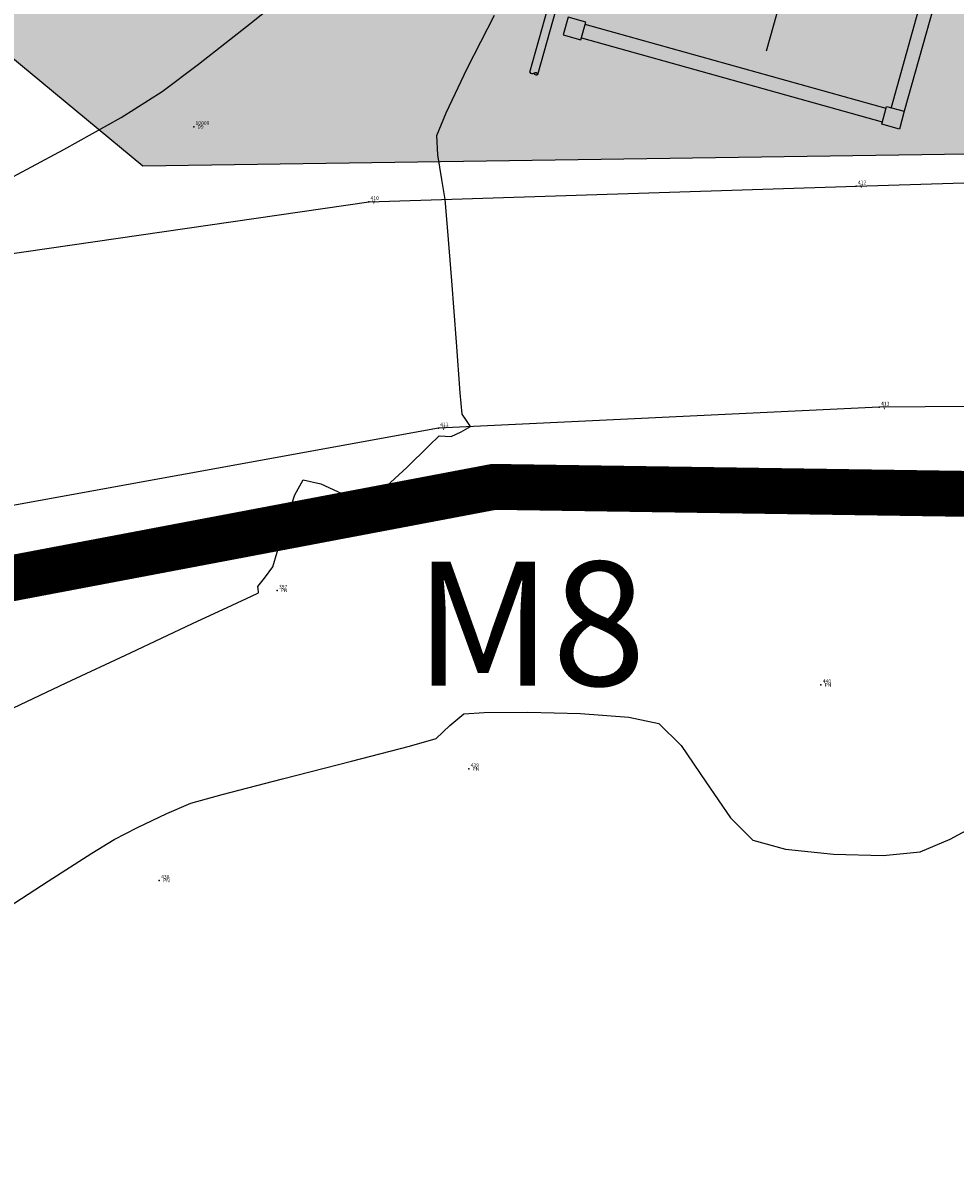
# Model space of a CAD drawing. Units: inches. Extents: x -185 to 7081, y -1435 to 228.
# Drawn here: x 7040 to 7042, y -1375 to -1372 of the extents above; entities that cross this region are included whole.
import ezdxf

# ---------------------------------------------------------------- set-up
doc = ezdxf.new("R2010")
doc.units = ezdxf.units.IN
doc.header["$MEASUREMENT"] = 0
doc.layers.get('0').update_dxf_attribs({"color": 250, "linetype": 'CONTINUOUS', "lineweight": 100})
doc.layers.add('P', color=250, linetype='CONTINUOUS', lineweight=100)
doc.styles.add('ARIAL', font='arial.ttf', dxfattribs={"height": 0.1})
doc.styles.get("Standard").update_dxf_attribs({"font": 'txt', "width": 0.75})
doc.linetypes.add('FENCELINE2', pattern='A,0.25,-0.1,[132,ltypeshp.shx,S=0.1,R=0,X=-0.1,Y=0],-0.1,1', length=1.45)

msp = doc.modelspace()

# ---------------------------------------------------------------- hatches: boundary and pattern name
at = {"lineweight": -3, "true_color": 0x68eefd}
h = msp.add_hatch(dxfattribs=at)
h.set_pattern_fill('ANSI31', color=141, scale=0.432)
h.set_pattern_definition([(45, (-230979.835345, -280960.95198), (-0.038183766184, 0.038183766184), [])])
edge = h.paths.add_edge_path()
edge.add_line((7037.6662, -1353.4104), (7039.0445, -1353.3892))
edge.add_line((7039.0445, -1353.3892), (7039.9473, -1352.5379))
edge.add_line((7039.9473, -1352.5379), (7041.3817, -1352.5171))
edge.add_line((7041.3817, -1352.5171), (7042.8604, -1352.5632))
edge.add_line((7042.8604, -1352.5632), (7044.5139, -1352.3988))
edge.add_line((7044.5139, -1352.3988), (7045.843, -1352.7444))
edge.add_line((7045.843, -1352.7444), (7047.7511, -1353.1609))
edge.add_line((7047.7511, -1353.1609), (7049.4172, -1354.0208))
edge.add_line((7049.4172, -1354.0208), (7050.2407, -1355.126))
edge.add_line((7050.2407, -1355.126), (7050.1622, -1356.6713))
edge.add_line((7050.1622, -1356.6713), (7050.6534, -1358.0562))
edge.add_line((7050.6534, -1358.0562), (7051.6187, -1359.0941))
edge.add_line((7051.6187, -1359.0941), (7051.9084, -1360.4454))
edge.add_line((7051.9084, -1360.4454), (7053.0045, -1361.3408))
edge.add_line((7053.0045, -1361.3408), (7054.2789, -1361.7703))
edge.add_line((7054.2789, -1361.7703), (7054.725, -1362.8592))
edge.add_line((7054.725, -1362.8592), (7055.3628, -1364.063))
edge.add_line((7055.3628, -1364.063), (7055.7785, -1365.3879))
edge.add_line((7055.7785, -1365.3879), (7056.578, -1366.3963))
edge.add_line((7056.578, -1366.3963), (7057.0704, -1367.844))
edge.add_line((7057.0704, -1367.844), (7057.5631, -1368.9158))
edge.add_line((7057.5631, -1368.9158), (7058.2746, -1370.1013))
edge.add_line((7058.2746, -1370.1013), (7058.394, -1371.3715))
edge.add_line((7058.394, -1371.3715), (7058.5644, -1371.8028))
edge.add_line((7058.5644, -1371.8028), (7058.6809, -1372.5144))
edge.add_line((7058.6809, -1372.5144), (7058.6626, -1372.6293))
edge.add_line((7058.6626, -1372.6293), (7058.4951, -1373.6874))
edge.add_line((7058.4951, -1373.6874), (7058.2386, -1374.497))
edge.add_line((7058.2386, -1374.497), (7058.1545, -1374.9757))
edge.add_line((7058.1545, -1374.9757), (7057.8918, -1375.6199))
edge.add_line((7057.8918, -1375.6199), (7057.8047, -1376.6197))
edge.add_line((7057.8047, -1376.6197), (7058.1165, -1377.2736))
edge.add_line((7058.1165, -1377.2736), (7058.533, -1378.6008))
edge.add_line((7058.533, -1378.6008), (7059.1339, -1379.5472))
edge.add_line((7067.3897, -1374.7793), (7067.0289, -1375.3277))
edge.add_line((7067.3897, -1374.7793), (7065.9694, -1374.2405))
edge.add_line((7065.9694, -1374.2405), (7064.2795, -1373.4453))
edge.add_line((7064.2795, -1373.4453), (7061.988, -1373.9664))
edge.add_line((7061.988, -1373.9664), (7060.5266, -1375.9404))
edge.add_line((7060.5266, -1375.9404), (7059.1339, -1379.5472))
edge.add_line((7067.0289, -1375.3277), (7065.7213, -1375.3111))
edge.add_line((7065.7213, -1375.3111), (7064.2344, -1374.5454))
edge.add_line((7064.2344, -1374.5454), (7062.8851, -1374.8068))
edge.add_line((7062.8851, -1374.8068), (7061.4613, -1377.1325))
edge.add_line((7061.4613, -1377.1325), (7060.3223, -1379.2816))
edge.add_line((7060.3223, -1379.2816), (7058.7401, -1382.3496))
edge.add_line((7058.7401, -1382.3496), (7058.0726, -1383.439))
edge.add_line((7058.0726, -1383.439), (7057.0302, -1384.7518))
edge.add_line((7057.0302, -1384.7518), (7056.1727, -1384.6567))
edge.add_line((7056.1727, -1384.6567), (7054.9027, -1386.1696))
edge.add_line((7054.9027, -1386.1696), (7053.0434, -1387.4888))
edge.add_line((7053.0434, -1387.4888), (7051.6337, -1386.5019))
edge.add_line((7051.6337, -1386.5019), (7051.133, -1386.0702))
edge.add_line((7051.133, -1386.0702), (7049.6919, -1387.2153))
edge.add_line((7049.6919, -1387.2153), (7048.7334, -1386.9833))
edge.add_line((7048.7334, -1386.9833), (7046.6825, -1387.8351))
edge.add_line((7046.6825, -1387.8351), (7045.3859, -1388.1916))
edge.add_line((7045.3859, -1388.1916), (7044.0051, -1388.3247))
edge.add_line((7044.0051, -1388.3247), (7041.7275, -1388.689))
edge.add_line((7041.7275, -1388.689), (7039.789, -1388.8562))
edge.add_line((7039.789, -1388.8562), (7036.9353, -1389.1705))
edge.add_line((7036.9353, -1389.1705), (7035.1404, -1389.4263))
edge.add_line((7035.1404, -1389.4263), (7031.8802, -1389.4504))
edge.add_line((7031.8802, -1389.4504), (7029.7622, -1389.5026))
edge.add_line((7029.7622, -1389.5026), (7026.6422, -1389.0671))
edge.add_line((7026.6422, -1389.0671), (7026.7768, -1388.4876))
edge.add_line((7026.7768, -1388.4876), (7025.5916, -1388.1561))
edge.add_line((7025.5916, -1388.1561), (7023.0803, -1388.259))
edge.add_line((7023.0803, -1388.259), (7022.3589, -1388.2886))
edge.add_line((7022.3589, -1388.2886), (7020.73, -1388.4793))
edge.add_line((7020.73, -1388.4793), (7019.1604, -1389.1438))
edge.add_line((7026.0199, -1338.8699), (7025.7059, -1340.0363))
edge.add_line((7025.7059, -1340.0363), (7025.4995, -1341.1651))
edge.add_line((7025.4995, -1341.1651), (7024.79, -1342.9352))
edge.add_line((7024.79, -1342.9352), (7024.5442, -1345.1709))
edge.add_line((7024.5442, -1345.1709), (7024.508, -1345.2475))
edge.add_line((7024.508, -1345.2475), (7024.1812, -1350.3062))
edge.add_line((7024.1812, -1350.3062), (7025.4352, -1349.9642))
edge.add_line((7025.4352, -1349.9642), (7027.2518, -1353.0933))
edge.add_line((7027.2518, -1353.0933), (7027.8509, -1353.7363))
edge.add_line((7027.8509, -1353.7363), (7029.1322, -1355.0215))
edge.add_line((7029.1322, -1355.0215), (7030.247, -1355.9336))
edge.add_line((7030.247, -1355.9336), (7031.3783, -1356.3323))
edge.add_line((7031.3783, -1356.3323), (7032.5224, -1356.1716))
edge.add_line((7032.5224, -1356.1716), (7033.7476, -1356.1631))
edge.add_line((7033.7476, -1356.1631), (7034.9765, -1356.717))
edge.add_line((7034.9765, -1356.717), (7035.9275, -1357.3686))
edge.add_line((7035.9275, -1357.3686), (7036.6316, -1358.2088))
edge.add_line((7036.6316, -1358.2088), (7037.2592, -1359.1837))
edge.add_line((7037.2592, -1359.1837), (7038.5277, -1358.2092))
edge.add_line((7038.5277, -1358.2092), (7039.0435, -1357.3609))
edge.add_line((7039.0435, -1357.3609), (7040.3602, -1357.0507))
edge.add_line((7040.3602, -1357.0507), (7040.2844, -1355.8925))
edge.add_line((7040.2844, -1355.8925), (7040.7568, -1355.0099))
edge.add_line((7040.7568, -1355.0099), (7041.1653, -1354.3546))
edge.add_line((7041.1653, -1354.3546), (7042.3784, -1354.5358))
edge.add_line((7042.3784, -1354.5358), (7042.593, -1354.5764))
edge.add_line((7042.593, -1354.5764), (7043.2908, -1355.454))
edge.add_line((7043.2908, -1355.454), (7043.9991, -1356.1148))
edge.add_line((7043.9991, -1356.1148), (7045.8722, -1358.1266))
edge.add_line((7045.8722, -1358.1266), (7047.1053, -1359.1217))
edge.add_line((7047.1053, -1359.1217), (7047.9663, -1360.5361))
edge.add_line((7047.9663, -1360.5361), (7048.9977, -1362.2162))
edge.add_line((7048.9977, -1362.2162), (7049.6091, -1363.0989))
edge.add_line((7049.6091, -1363.0989), (7050.0679, -1364.2448))
edge.add_line((7050.0679, -1364.2448), (7052.1873, -1367.1807))
edge.add_line((7052.1873, -1367.1807), (7052.8278, -1368.817))
edge.add_line((7052.8278, -1368.817), (7052.8462, -1370.1977))
edge.add_line((7052.8462, -1370.1977), (7053.5193, -1371.25))
edge.add_line((7053.5193, -1371.25), (7054.5396, -1373.4253))
edge.add_line((7054.5396, -1373.4253), (7054.1648, -1375.1871))
edge.add_line((7054.1648, -1375.1871), (7054.3433, -1375.3348))
edge.add_line((7054.3433, -1375.3348), (7054.0943, -1377.8396))
edge.add_line((7054.0943, -1377.8396), (7053.2459, -1379.9838))
edge.add_line((7053.2459, -1379.9838), (7053.5031, -1382.0054))
edge.add_line((7053.5031, -1382.0054), (7052.5275, -1383.8078))
edge.add_line((7052.5275, -1383.8078), (7050.5003, -1384.15))
edge.add_line((7050.5003, -1384.15), (7048.4843, -1384.3503))
edge.add_line((7048.4843, -1384.3503), (7046.942, -1385.0811))
edge.add_line((7046.942, -1385.0811), (7045.2625, -1384.7404))
edge.add_line((7045.2625, -1384.7404), (7043.7736, -1385.0691))
edge.add_line((7043.7736, -1385.0691), (7042.7451, -1385.07))
edge.add_line((7042.7451, -1385.07), (7041.3548, -1384.7889))
edge.add_line((7041.3548, -1384.7889), (7039.5436, -1384.37))
edge.add_line((7039.5436, -1384.37), (7037.529, -1383.9036))
edge.add_line((7037.529, -1383.9036), (7036.2446, -1383.7925))
edge.add_line((7036.2446, -1383.7925), (7034.9928, -1383.8368))
edge.add_line((7034.9928, -1383.8368), (7032.6024, -1383.9954))
edge.add_line((7032.6024, -1383.9954), (7030.0583, -1384.5108))
edge.add_line((7030.0583, -1384.5108), (7027.9149, -1385.0948))
edge.add_line((7027.9149, -1385.0948), (7025.7876, -1385.7149))
edge.add_line((7025.7876, -1385.7149), (7023.96, -1386.0545))
edge.add_line((7023.96, -1386.0545), (7021.1031, -1387.1665))
edge.add_line((7021.1031, -1387.1665), (7019.9711, -1387.871))
edge.add_line((7019.9711, -1387.871), (7018.7157, -1388.6899))
edge.add_line((7019.1604, -1389.1438), (7018.7157, -1388.6899))
edge.add_line((7026.0199, -1338.8699), (7028.9996, -1337.8025))
edge.add_line((7037.7162, -1339.1634), (7039.0403, -1340.485))
edge.add_line((7037.7162, -1339.1634), (7037.4538, -1340.3087))
edge.add_line((7037.4538, -1340.3087), (7037.1045, -1341.8334))
edge.add_line((7037.1045, -1341.8334), (7036.7594, -1344.46))
edge.add_line((7036.7594, -1344.46), (7036.7639, -1346.1579))
edge.add_line((7036.7639, -1346.1579), (7036.534, -1347.8881))
edge.add_line((7036.534, -1347.8881), (7036.9936, -1350.4135))
edge.add_line((7036.9936, -1350.4135), (7037.2439, -1352.1732))
edge.add_line((7037.2439, -1352.1732), (7036.6556, -1353.4143))
edge.add_line((7039.0403, -1340.485), (7038.5956, -1342.1409))
edge.add_line((7038.5956, -1342.1409), (7037.9585, -1344.5134))
edge.add_line((7037.9585, -1344.5134), (7037.9585, -1347.1365))
edge.add_line((7037.9585, -1347.1365), (7038.3202, -1350.3695))
edge.add_line((7038.3202, -1350.3695), (7038.1586, -1352.3735))
edge.add_line((7038.1586, -1352.3735), (7037.6662, -1353.4104))
edge.add_line((7028.9996, -1337.8025), (7028.0699, -1341.0992))
edge.add_line((7028.0699, -1341.0992), (7027.3503, -1344.389))
edge.add_line((7027.3503, -1344.389), (7027.1445, -1345.0194))
edge.add_line((7027.1445, -1345.0194), (7026.3785, -1346.9172))
edge.add_line((7026.3785, -1346.9172), (7026.1691, -1349.0898))
edge.add_line((7026.1691, -1349.0898), (7027.5622, -1349.8954))
edge.add_line((7027.5622, -1349.8954), (7029.2502, -1350.8686))
edge.add_line((7029.2502, -1350.8686), (7031.8303, -1352.4842))
edge.add_line((7031.8303, -1352.4842), (7033.0014, -1353.1229))
edge.add_line((7033.0014, -1353.1229), (7034.3007, -1353.6985))
edge.add_line((7034.3007, -1353.6985), (7035.645, -1353.4182))
edge.add_line((7035.645, -1353.4182), (7036.6556, -1353.4143))
at = {"layer": 'P', "linetype": 'ByBlock', "lineweight": -3, "true_color": 0xf53d00}
h = msp.add_hatch(color=20, dxfattribs=at)
h.dxf.hatch_style = 1
h.paths.add_polyline_path([(7041.584, -1357.3222), (7038.5001, -1366.0676), (7037.8682, -1369.358), (7037.3181, -1370.5471), (7039.7897, -1372.5954), (7042.5373, -1372.5559), (7051.1955, -1373.3556), (7051.1278, -1370.2873), (7048.4546, -1362.5419), (7046.5903, -1359.82)])

# ---------------------------------------------------------------- linework, layer by layer
at = {"color": 253, "lineweight": -3, "true_color": 0xb0b0b0}
for p, q in [((7040.6998, -1372.3751, 135.216), (7041.1141, -1370.8953, 135.216)), ((7040.7188, -1372.3804, 135.216), (7041.1331, -1370.9006, 135.216)), ((7041.6919, -1371.949, 135.216), (7041.5492, -1372.4586, 135.216)), ((7041.6491, -1372.2219, 135.216), (7041.5804, -1372.4673, 135.216)), ((7041.5374, -1372.4608, 135.216), (7040.8302, -1372.2629, 135.216)), ((7040.8214, -1372.2941, 135.216), (7041.5286, -1372.492, 135.216))]:
    msp.add_line(p, q, dxfattribs=at)
at = {"color": 253, "lineweight": -3, "true_color": 0xb0b0b0, "const_width": 0.108, "elevation": 137.7892}
msp.add_lwpolyline([(7038.5003, -1373.7516), (7040.6151, -1373.3507), (7053.549, -1373.5422), (7053.5291, -1372.618), (7052.9047, -1371.0783), (7052.3668, -1369.9799), (7051.8437, -1368.9995), (7051.3588, -1368.1035), (7050.7869, -1366.8889), (7050.375, -1365.4545), (7049.9053, -1364.5927), (7049.5428, -1363.6509), (7049.0771, -1362.6744), (7048.6269, -1361.9801), (7047.9135, -1360.7202), (7046.0807, -1358.8591), (7045.094, -1357.6167), (7041.1663, -1356.9531), (7041.1663, -1356.9531), (7039.3505, -1363.1078)], dxfattribs=at)
at = {"color": 253, "linetype": 'FENCELINE2', "lineweight": -3, "true_color": 0xb0b0b0}
msp.add_lwpolyline([(7041.584, -1357.3222), (7038.5001, -1366.0676), (7037.8682, -1369.358), (7037.3181, -1370.5471), (7039.7897, -1372.5954), (7042.5373, -1372.5559), (7051.1955, -1373.3556), (7051.1278, -1370.2873), (7048.4546, -1362.5419), (7046.5903, -1359.82)], close=True, dxfattribs=at)
at = {"color": 253, "lineweight": -3, "true_color": 0xb0b0b0, "flags": 128}
for points, elevation in [([(7039.4506, -1372.639), (7039.604, -1372.5571), (7039.7383, -1372.4815), (7039.8351, -1372.4204), (7039.9209, -1372.3563), (7040.0445, -1372.2594), (7040.1931, -1372.1387)], 135.216), ([(7041.2941, -1372.1886), (7041.2884, -1372.2088), (7041.2556, -1372.3261)], 135.216), ([(7039.4854, -1373.8708), (7039.6095, -1373.8118), (7039.7604, -1373.7409), (7039.9068, -1373.6724), (7039.9998, -1373.629), (7040.045, -1373.6079), (7040.0597, -1373.601), (7040.0616, -1373.6001), (7040.0615, -1373.5984), (7040.0606, -1373.5907), (7040.06, -1373.5854), (7040.0759, -1373.5653), (7040.0955, -1373.5388), (7040.1056, -1373.5045), (7040.1246, -1373.4371), (7040.1469, -1373.3695), (7040.1666, -1373.3342), (7040.2082, -1373.3436), (7040.268, -1373.3711), (7040.3144, -1373.3837), (7040.3533, -1373.3574), (7040.4105, -1373.3054), (7040.4626, -1373.2543), (7040.4862, -1373.231), (7040.5003, -1373.2316), (7040.5144, -1373.2324), (7040.538, -1373.2213), (7040.5602, -1373.2088), (7040.551, -1373.1948), (7040.5405, -1373.18), (7040.5362, -1373.1293), (7040.527, -1373.0101), (7040.516, -1372.8658), (7040.5063, -1372.7395), (7040.5009, -1372.6744), (7040.493, -1372.6276), (7040.483, -1372.5697), (7040.4812, -1372.5242), (7040.5029, -1372.4706), (7040.5525, -1372.3668), (7040.6168, -1372.2411)], 135), ([(7039.441, -1374.3597), (7039.567, -1374.2783), (7039.6695, -1374.2127), (7039.7223, -1374.1799), (7039.7769, -1374.1517), (7039.8457, -1374.1189), (7039.9022, -1374.0949), (7039.9764, -1374.0741), (7040.1183, -1374.0373), (7040.2807, -1373.9956), (7040.4167, -1373.9603), (7040.4791, -1373.9424), (7040.5117, -1373.9122), (7040.5445, -1373.8843), (7040.5926, -1373.8813), (7040.695, -1373.8806), (7040.8191, -1373.8837), (7040.9326, -1373.8921), (7041.0031, -1373.9076), (7041.0555, -1373.9594), (7041.1136, -1374.0443), (7041.1717, -1374.1293), (7041.2241, -1374.1816), (7041.3009, -1374.2026), (7041.4141, -1374.215), (7041.5307, -1374.2177), (7041.6178, -1374.2095), (7041.6885, -1374.1792), (7041.8025, -1374.1173)], 134.784)]:
    msp.add_lwpolyline(points, dxfattribs=dict(at, elevation=elevation))
at = {"color": 253, "lineweight": -3, "true_color": 0xb0b0b0, "elevation": 135.216, "flags": 128}
for points in [[(7040.82, -1372.2993), (7040.8316, -1372.2577), (7040.79, -1372.246), (7040.7784, -1372.2876)], [(7041.5272, -1372.4972), (7041.5388, -1372.4556), (7041.5804, -1372.4673), (7041.5688, -1372.5089)]]:
    msp.add_lwpolyline(points, close=True, dxfattribs=at)
at = {"color": 253, "lineweight": -3, "ltscale": 0.1, "true_color": 0xb0b0b0}
for points, elevation in [([(7039.0274, -1372.8675), (7040.3208, -1372.6802), (7041.467, -1372.6431), (7042.7853, -1372.6027), (7044.3029, -1372.7303), (7045.3367, -1372.8115), (7046.5915, -1372.9882), (7047.8924, -1373.184), (7048.5694, -1373.7643), (7049.0194, -1374.6174), (7049.2474, -1375.5864), (7049.208, -1376.2937), (7048.8608, -1377.0398), (7047.4172, -1378.7203), (7046.5896, -1380.1484), (7045.9021, -1381.4583)], 137.743), ([(7045.237, -1381.1099), (7046.0007, -1379.8501), (7047.0008, -1378.2522), (7048.4183, -1376.7099), (7048.6196, -1375.8934), (7048.5246, -1374.9522), (7048.0879, -1374.353), (7047.4803, -1373.8182), (7046.4959, -1373.483), (7045.3107, -1373.3119), (7044.318, -1373.2237), (7042.7129, -1373.1549), (7041.5215, -1373.1636), (7040.4846, -1373.2123), (7039.2675, -1373.4341)], 135.2213)]:
    msp.add_lwpolyline(points, dxfattribs=dict(at, elevation=elevation))
at = {"color": 253, "lineweight": -3, "true_color": 0xb0b0b0}
for centre, radius, start, end in [((7040.7059, -1372.3722, 135.216), 0.00658, 206.2635, 302.4571), ((7040.7129, -1372.3833, 135.216), 0.00658, 26.186, 122.4571), ((7040.7153, -1372.3748, 135.216), 0.00659, 206.3153, 302.3278)]:
    msp.add_arc(centre, radius, start, end, dxfattribs=at)
for p in [(7039.9092, -1372.5036, 135.1415), (7039.9092, -1372.5036, 135.1415), (7039.9092, -1372.5036, 135.1415), (7039.9092, -1372.5036, 135.1415), (7041.467, -1372.6431, 134.898), (7040.3208, -1372.6802, 135.019), (7041.5215, -1373.1636, 134.9217), (7040.4846, -1373.2123, 135.0062), (7040.1054, -1373.5941, 134.9924), (7041.3843, -1373.8166, 134.8206), (7040.5561, -1374.0142, 134.741), (7039.8284, -1374.2767, 134.7084)]:
    msp.add_point(p, dxfattribs=at)

# ---------------------------------------------------------------- texts
for s, p in [('10009', (7039.9135, -1372.4992, 135.1458)), ('10009', (7039.9135, -1372.4992, 135.1458)), ('10009', (7039.9135, -1372.4992, 135.1458)), ('10009', (7039.9135, -1372.4992, 135.1458)), ('D9', (7039.9179, -1372.5079, 135.1502)), ('D9', (7039.9179, -1372.5079, 135.1502)), ('D9', (7039.9179, -1372.5079, 135.1502)), ('D9', (7039.9179, -1372.5079, 135.1502)), ('412', (7041.4713, -1372.6388, 134.9023)), ('V', (7041.4757, -1372.6474, 134.9066)), ('410', (7040.3251, -1372.6759, 135.0233)), ('V', (7040.3294, -1372.6845, 135.0277)), ('413', (7041.5258, -1373.1593, 134.9261)), ('V', (7041.5302, -1373.168, 134.9304)), ('411', (7040.4889, -1373.208, 135.0105)), ('V', (7040.4932, -1373.2167, 135.0148)), ('397', (7040.1097, -1373.5898, 134.9968)), ('PN', (7040.114, -1373.5984, 135.0011)), ('440', (7041.3886, -1373.8123, 134.825)), ('PN', (7041.3929, -1373.821, 134.8293)), ('439', (7040.5604, -1374.0099, 134.7454)), ('PN', (7040.5648, -1374.0185, 134.7497)), ('438', (7039.8327, -1374.2724, 134.7127)), ('PN', (7039.8371, -1374.281, 134.717))]:
    msp.add_text(s, height=0.00864, dxfattribs=at).set_placement(p)
at = {"color": 253, "lineweight": -3, "true_color": 0xb0b0b0, "insert": (7040.4288, -1373.5266, 271.577), "char_height": 0.2916, "attachment_point": 1, "style": 'ARIAL'}
msp.add_mtext('{\\fArial|b0|i0|c0|p32;M8}', dxfattribs=at)

doc.saveas('drawing.dxf')
